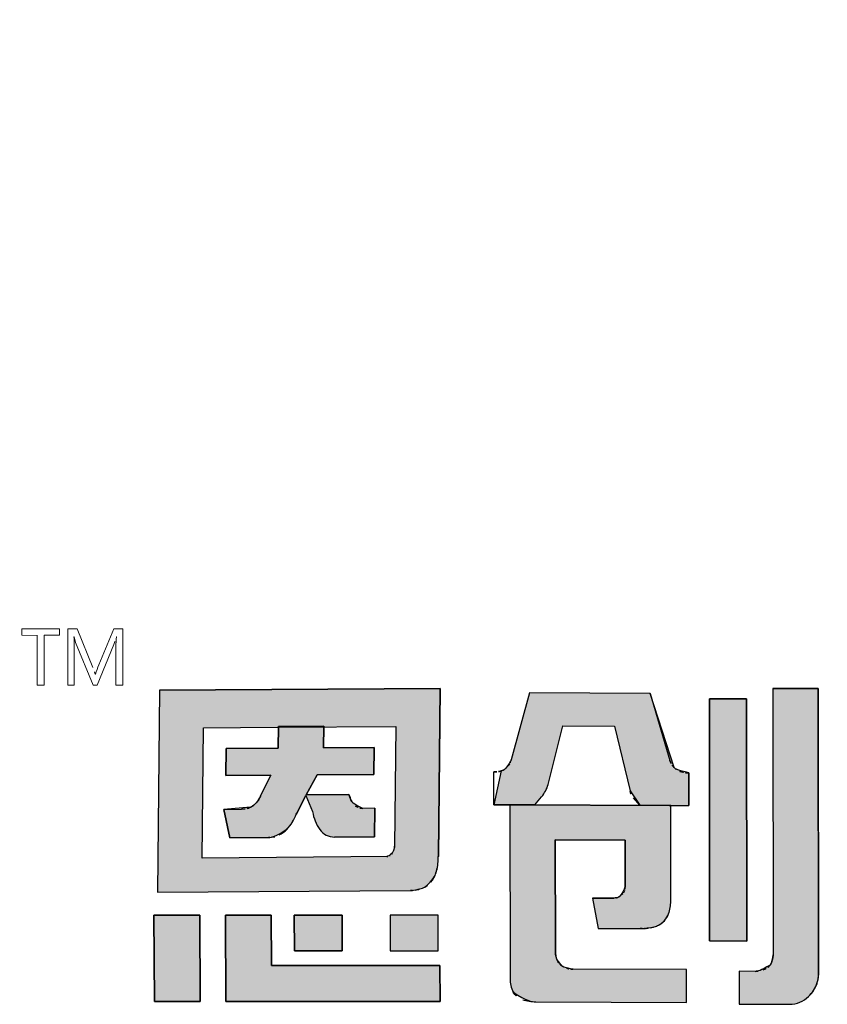
# Model space of a CAD drawing. Units: millimetres. Extents: x -4681085.5 to -4681072.8, y -3236254.4 to -3236240.2.
# Drawn here: x -4681080.1 to -4681079.8, y -3236247.6 to -3236247.2 of the extents above; entities that cross this region are included whole.
import ezdxf

# ---------------------------------------------------------------- set-up
doc = ezdxf.new("R2010")
doc.units = ezdxf.units.MM
doc.styles.add('N-TRON-B', font='txt')
doc.dimstyles.new('中', dxfattribs={"dimtxt": 0.15, "dimasz": 0.12, "dimexe": 0.15, "dimexo": 0.06, "dimgap": 0.0375, "dimtad": 0, "dimdec": 3, "dimzin": 0, "dimdsep": 46, "dimtxsty": 'N-TRON-B', "dimcen": 0.1, "dimclrd": 5, "dimclre": 5, "dimclrt": 5, "dimadec": 0, "dimazin": 0, "dimtfac": 1, "dimtdec": 3, "dimtofl": 0, "dimtmove": 0, "dimatfit": 3, "dimfxl": 1, "dimtolj": 1, "dimtzin": 0, "dimlwd": -1, "dimlwe": -1, "dimarcsym": 0})

# ---------------------------------------------------------------- blocks, each defined once
blk = doc.blocks.new('*D7')
at = {"color": 5, "transparency": 16777216}
for p, q in [((-4681081.988549031, -3236247.295569441), (-4681081.988549031, -3236244.392448138)), ((-4681077.657842031, -3236247.295569441), (-4681077.657842031, -3236244.392448138)), ((-4681081.868549031, -3236244.542448138), (-4681080.517838388, -3236244.542448138)), ((-4681077.777842031, -3236244.542448138), (-4681079.128552674, -3236244.542448138))]:
    blk.add_line(p, q, dxfattribs=at)
for points in [[(-4681081.868549031, -3236244.522448138), (-4681081.868549031, -3236244.562448138), (-4681081.988549031, -3236244.542448138)], [(-4681077.777842031, -3236244.522448138), (-4681077.777842031, -3236244.562448138), (-4681077.657842031, -3236244.542448138)]]:
    blk.add_solid(points, dxfattribs=at)
at = {"layer": 'Defpoints', "color": 0, "transparency": 16777216}
for p in [(-4681077.657842031, -3236244.542448138), (-4681081.988549031, -3236247.355569441), (-4681077.657842031, -3236247.355569441)]:
    blk.add_point(p, dxfattribs=at)
at = {"color": 5, "transparency": 16777216, "char_height": 0.15, "attachment_point": 5, "style": 'N-TRON-B'}
for s, insert in [('\\A1;4.331', (-4681079.823195531, -3236244.429948138)), ('\\A1;[110.00mm]', (-4681079.823195531, -3236244.694233852))]:
    blk.add_mtext(s, dxfattribs=dict(at, insert=insert))
blk = doc.blocks.new('*D8')
at = {"color": 5, "transparency": 16777216}
for p, q in [((-4681081.772014381, -3236247.575427695), (-4681081.772014381, -3236244.848400897)), ((-4681077.874376681, -3236247.575427695), (-4681077.874376681, -3236244.848400897)), ((-4681081.652014381, -3236244.998400897), (-4681080.474981246, -3236244.998400897)), ((-4681077.994376681, -3236244.998400897), (-4681079.171409816, -3236244.998400897))]:
    blk.add_line(p, q, dxfattribs=at)
for points in [[(-4681081.652014381, -3236244.978400897), (-4681081.652014381, -3236245.018400897), (-4681081.772014381, -3236244.998400897)], [(-4681077.994376681, -3236244.978400897), (-4681077.994376681, -3236245.018400897), (-4681077.874376681, -3236244.998400897)]]:
    blk.add_solid(points, dxfattribs=at)
at = {"layer": 'Defpoints', "color": 0, "transparency": 16777216}
for p in [(-4681077.874376681, -3236244.998400897), (-4681081.772014381, -3236247.635427695), (-4681077.874376681, -3236247.635427695)]:
    blk.add_point(p, dxfattribs=at)
at = {"color": 5, "transparency": 16777216, "char_height": 0.15, "attachment_point": 5, "style": 'N-TRON-B'}
for s, insert in [('\\A1;3.898', (-4681079.823195531, -3236244.885900897)), ('\\A1;[99.00mm]', (-4681079.823195531, -3236245.150186612))]:
    blk.add_mtext(s, dxfattribs=dict(at, insert=insert))

msp = doc.modelspace()

# ---------------------------------------------------------------- hatches: boundary and pattern name
h = msp.add_hatch(color=256)
h.dxf.hatch_style = 1
h.paths.add_polyline_path([(-4681079.962766496, -3236247.515459122), (-4681080.077496228, -3236247.516268163), (-4681080.0783234, -3236247.598852393), (-4681079.974883168, -3236247.598115875, 0.03293718626959824), (-4681079.972754515, -3236247.597937454, 0.09042773455965412), (-4681079.968929082, -3236247.596700635, 0.08941217946930646), (-4681079.966512552, -3236247.594761484, 0.1030114402883079), (-4681079.964395085, -3236247.590896708, 0.07261930576492359), (-4681079.96347232, -3236247.584827517), (-4681079.963459229, -3236247.584111653)])
h.paths.add_polyline_path([(-4681080.059532137, -3236247.531570366), (-4681080.029241317, -3236247.531367356), (-4681080.028841379, -3236247.53136445), (-4681080.028838526, -3236247.531081281), (-4681080.010251484, -3236247.530936372), (-4681080.010255198, -3236247.53122939), (-4681079.98089755, -3236247.531016059), (-4681079.981394493, -3236247.579961608, -0.05705048977388665), (-4681079.981613159, -3236247.58147865, -0.0934906545872979), (-4681079.982258403, -3236247.582883657), (-4681079.982278843, -3236247.582911105, -0.09295450314499357), (-4681079.983195405, -3236247.583765321, -0.06993418695894157), (-4681079.98414152, -3236247.584194441, -0.07104422338779313), (-4681079.985656071, -3236247.584423217), (-4681080.060057574, -3236247.584914417)], flags=16)
h.paths.add_polyline_path([(-4681080.050245044, -3236247.540033867), (-4681080.028927269, -3236247.539886165), (-4681080.028838526, -3236247.531081281), (-4681080.010251484, -3236247.530936372), (-4681080.010363023, -3236247.539737518), (-4681079.989690917, -3236247.539604918), (-4681079.989800236, -3236247.550692119), (-4681080.013055502, -3236247.550859347), (-4681080.017506191, -3236247.558992934), (-4681080.000034046, -3236247.558874491), (-4681079.999651215, -3236247.559688312, 0.02991854069382819), (-4681079.999398716, -3236247.560659208, 0.1620049546274425), (-4681079.997334836, -3236247.563571312, 0.1577237838898692), (-4681079.994132183, -3236247.56453718), (-4681079.989422438, -3236247.564511465), (-4681079.989542192, -3236247.576175194), (-4681080.005903224, -3236247.576286484, -0.2544591836711053), (-4681080.012025248, -3236247.573049763, -0.1062653487876606), (-4681080.014906593, -3236247.565874934), (-4681080.017624146, -3236247.55930114), (-4681080.021366009, -3236247.566545493), (-4681080.02154108, -3236247.566879018, -0.03472949175234538), (-4681080.023162301, -3236247.570115794, -0.1458141480327332), (-4681080.028546534, -3236247.575440063, -0.08006701244741775), (-4681080.031536954, -3236247.57636977, -0.02883880726413463), (-4681080.032920748, -3236247.576488364), (-4681080.048779198, -3236247.576605384), (-4681080.051161875, -3236247.56494295), (-4681080.043919947, -3236247.564890054, 0.09360832656620108), (-4681080.040261259, -3236247.564073955, 0.1294346121526289), (-4681080.037379988, -3236247.561760222, 0.06993378891284176), (-4681080.036177675, -3236247.559540134), (-4681080.031895494, -3236247.550993309), (-4681080.031925093, -3236247.550988512), (-4681080.050361092, -3236247.551121553)], flags=0)
h.paths.add_polyline_path([(-4681079.989690917, -3236247.539604918), (-4681080.010363023, -3236247.539737518), (-4681080.010255198, -3236247.53122939), (-4681080.028841379, -3236247.53136445), (-4681080.028927269, -3236247.539886165), (-4681080.050245044, -3236247.540033867), (-4681080.050361092, -3236247.551121553), (-4681080.031892975, -3236247.55098828), (-4681080.036116228, -3236247.559417493), (-4681080.036182085, -3236247.559551942, -0.06798658431764716), (-4681080.037345862, -3236247.561713692, -0.1314563128802039), (-4681080.040261259, -3236247.564073955, -0.09360832656755455), (-4681080.043919947, -3236247.564890054), (-4681080.051161875, -3236247.56494295), (-4681080.048779198, -3236247.576605384), (-4681080.032920748, -3236247.576488364, 0.03223995888009833), (-4681080.031375012, -3236247.576345303, 0.07588090295408456), (-4681080.028546534, -3236247.575440063, 0.1458141480330112), (-4681080.023162301, -3236247.570115794, 0.03472949175189648), (-4681080.02154108, -3236247.566879018), (-4681080.021366009, -3236247.566545493), (-4681080.017464807, -3236247.558992654), (-4681080.017506191, -3236247.558992934), (-4681080.013055502, -3236247.550859347), (-4681079.989800236, -3236247.550692119)], flags=0)
h.paths.add_polyline_path([(-4681080.031772906, -3236247.60820976), (-4681080.050549135, -3236247.608190321), (-4681080.050378435, -3236247.643470305), (-4681079.962708425, -3236247.643487577), (-4681079.962798815, -3236247.628858867), (-4681080.031674539, -3236247.628861101)])
h.paths.add_polyline_path([(-4681080.002803949, -3236247.608198872), (-4681080.022381946, -3236247.60820567), (-4681080.022308687, -3236247.62280276), (-4681080.002742548, -3236247.622804596)], flags=17)
h.paths.add_polyline_path([(-4681079.963578695, -3236247.608202263), (-4681079.98316216, -3236247.608204864), (-4681079.983097456, -3236247.622814909), (-4681079.963514111, -3236247.622802128)], flags=17)
h.paths.add_polyline_path([(-4681080.060992485, -3236247.608200478), (-4681080.079755175, -3236247.6081917), (-4681080.079576471, -3236247.643478105), (-4681080.060810004, -3236247.643483539)])
h.paths.add_polyline_path([(-4681079.989690917, -3236247.539604918), (-4681080.010363023, -3236247.539737518), (-4681080.010255198, -3236247.53122939), (-4681080.028841379, -3236247.53136445), (-4681080.028927269, -3236247.539886165), (-4681080.050245044, -3236247.540033867), (-4681080.050361092, -3236247.551121553), (-4681080.031892975, -3236247.55098828), (-4681080.036116228, -3236247.559417493), (-4681080.036182085, -3236247.559551942, -0.06798658431764716), (-4681080.037345862, -3236247.561713692, -0.1314563128802039), (-4681080.040261259, -3236247.564073955, -0.09360832656755455), (-4681080.043919947, -3236247.564890054), (-4681080.051161875, -3236247.56494295), (-4681080.048779198, -3236247.576605384), (-4681080.032920748, -3236247.576488364, 0.03223995888009833), (-4681080.031375012, -3236247.576345303, 0.07588090295408456), (-4681080.028546534, -3236247.575440063, 0.1458141480330112), (-4681080.023162301, -3236247.570115794, 0.03472949175189648), (-4681080.02154108, -3236247.566879018), (-4681080.021366009, -3236247.566545493), (-4681080.017624146, -3236247.55930114), (-4681080.014906593, -3236247.565874934, 0.1087304855941448), (-4681080.011924224, -3236247.57319791, 0.2478804022338391), (-4681080.005903224, -3236247.576286484), (-4681079.989542192, -3236247.576175194), (-4681079.989422438, -3236247.564511465), (-4681079.994132183, -3236247.56453718, -0.1577237838878704), (-4681079.997334836, -3236247.563571312, -0.1620049546263025), (-4681079.999398716, -3236247.560659208, -0.02991854069425957), (-4681079.999651215, -3236247.559688312), (-4681080.000034046, -3236247.558874491), (-4681080.017506191, -3236247.558992934), (-4681080.013055502, -3236247.550859347), (-4681079.989800236, -3236247.550692119)], flags=0)
h.paths.add_polyline_path([(-4681079.912611022, -3236247.530826353), (-4681079.89144649, -3236247.530928935), (-4681079.8850292, -3236247.557434227, 0.1032608006142598), (-4681079.883646562, -3236247.560242996), (-4681079.881072615, -3236247.563284625), (-4681079.869031883, -3236247.563350309), (-4681079.861014299, -3236247.563381044), (-4681079.861031244, -3236247.549974755, -0.1088440952902463), (-4681079.864719187, -3236247.549397074, -0.09802326001001443), (-4681079.867063893, -3236247.547837157, -0.1232610013784781), (-4681079.868765458, -3236247.544981785), (-4681079.876904725, -3236247.517582054), (-4681079.926157827, -3236247.517358884), (-4681079.93374035, -3236247.544649835, 0.005843274544770802), (-4681079.933899028, -3236247.54520348, -0.09495665064620594), (-4681079.934843875, -3236247.547191629, -0.1678317125348623), (-4681079.937774146, -3236247.549259057, -0.08257611800270129), (-4681079.940790031, -3236247.549618467), (-4681079.940776093, -3236247.563034942), (-4681079.924047398, -3236247.563060795), (-4681079.921246731, -3236247.559771354, 0.1090422968409935), (-4681079.918541702, -3236247.55482126)])
h.paths.add_polyline_path([(-4681079.868431984, -3236247.563356523), (-4681079.934245836, -3236247.563075175), (-4681079.934140259, -3236247.634127554, 0.1141608208375403), (-4681079.932852389, -3236247.639657206, 0.1814700391941856), (-4681079.92913649, -3236247.642731343, 0.08278014705774589), (-4681079.923525875, -3236247.643623882), (-4681079.862013902, -3236247.643907945), (-4681079.862030525, -3236247.630503641), (-4681079.908400598, -3236247.630283124, -0.06417410941854412), (-4681079.910572347, -3236247.630038916, -0.1088247623067188), (-4681079.913148412, -3236247.628798543, -0.08519043645136684), (-4681079.914610751, -3236247.627178495, -0.1359642042461408), (-4681079.915555313, -3236247.623919996), (-4681079.915564916, -3236247.622223617), (-4681079.915621681, -3236247.577364042), (-4681079.887012426, -3236247.577491328), (-4681079.887008765, -3236247.596353861, -0.1469303666643917), (-4681079.887914116, -3236247.599370459, -0.151556680185829), (-4681079.890078529, -3236247.600933199, -0.0828696146806805), (-4681079.892483256, -3236247.60131921), (-4681079.892384922, -3236247.601322014), (-4681079.900435378, -3236247.601272121), (-4681079.898165105, -3236247.61360483), (-4681079.880686314, -3236247.613692643, 0.01138256364595077), (-4681079.879096234, -3236247.61365961, 0.006869409152355614), (-4681079.878546974, -3236247.61362235, 0.02955387929715098), (-4681079.876572668, -3236247.613351543, 0.06839115952773928), (-4681079.873489844, -3236247.612312934, 0.1908454111522181), (-4681079.869325723, -3236247.607651296, 0.08840838000084317), (-4681079.868401296, -3236247.602439687)])
h.paths.add_polyline_path([(-4681079.837458113, -3236247.519812599), (-4681079.852614346, -3236247.519745398), (-4681079.852506994, -3236247.61877771), (-4681079.837335833, -3236247.618852938)])
h.paths.add_polyline_path([(-4681079.989690917, -3236247.539604918), (-4681080.010363023, -3236247.539737518), (-4681080.010255198, -3236247.53122939), (-4681080.028841379, -3236247.53136445), (-4681080.028927269, -3236247.539886165), (-4681080.050245044, -3236247.540033867), (-4681080.050361092, -3236247.551121553), (-4681080.031892975, -3236247.55098828), (-4681080.036116228, -3236247.559417493), (-4681080.036182085, -3236247.559551942, -0.06798658430514226), (-4681080.037345862, -3236247.561713692, -0.1314563128959451), (-4681080.040261259, -3236247.564073955, -0.09360832656756608), (-4681080.043919947, -3236247.564890054), (-4681080.051161875, -3236247.56494295), (-4681080.048779198, -3236247.576605384), (-4681080.032920748, -3236247.576488364, 0.03223995888009833), (-4681080.031375012, -3236247.576345303, 0.07588090295410066), (-4681080.028546534, -3236247.575440063, 0.1458141480306874), (-4681080.023162301, -3236247.570115794, 0.03472949175304643), (-4681080.02154108, -3236247.566879018), (-4681080.021366009, -3236247.566545493), (-4681080.017624146, -3236247.55930114), (-4681080.017464807, -3236247.558992654), (-4681080.017506191, -3236247.558992934), (-4681080.013055502, -3236247.550859347), (-4681079.989800236, -3236247.550692119)], flags=0)
h = msp.add_hatch(color=256)
h.dxf.hatch_style = 1
h.paths.add_polyline_path([(-4681079.989690917, -3236247.539604918), (-4681080.010363023, -3236247.539737518), (-4681080.010255198, -3236247.53122939), (-4681080.028841379, -3236247.53136445), (-4681080.028927269, -3236247.539886165), (-4681080.050245044, -3236247.540033867), (-4681080.050361092, -3236247.551121553), (-4681080.031892975, -3236247.55098828), (-4681080.036116228, -3236247.559417493), (-4681080.036182085, -3236247.559551942, -0.06798658431759588), (-4681080.037345862, -3236247.561713692, -0.1550297672046405), (-4681080.040885443, -3236247.564318172, -0.07689230835062867), (-4681080.043919947, -3236247.564890054), (-4681080.051161875, -3236247.56494295), (-4681080.048779198, -3236247.576605384), (-4681080.032920748, -3236247.576488364, 0.03223995887974974), (-4681080.031375012, -3236247.576345303, 0.0758809029545213), (-4681080.028546534, -3236247.575440063, 0.1458141480330003), (-4681080.023162301, -3236247.570115794, 0.0347294917519001), (-4681080.02154108, -3236247.566879018), (-4681080.021366009, -3236247.566545493), (-4681080.017464807, -3236247.558992654), (-4681080.01775087, -3236247.558994593), (-4681080.017645963, -3236247.559248367), (-4681080.013055502, -3236247.550859347), (-4681079.989800236, -3236247.550692119)], flags=0)
h.paths.add_polyline_path([(-4681079.964395085, -3236247.590896708, 0.07261930576492755), (-4681079.96347232, -3236247.584827517), (-4681079.963459229, -3236247.584111653), (-4681079.962766496, -3236247.515459122), (-4681080.077496228, -3236247.516268163), (-4681080.0783234, -3236247.598852393), (-4681079.974883168, -3236247.598115875, 0.03293718626960897), (-4681079.972754515, -3236247.597937454, 0.09042773455984708), (-4681079.968929082, -3236247.596700635, 0.08941217946900434), (-4681079.966512552, -3236247.594761484, 0.1030114402883444)])
h.paths.add_polyline_path([(-4681080.060057574, -3236247.584914417), (-4681080.059532137, -3236247.531570366), (-4681080.029241317, -3236247.531367356), (-4681080.028841379, -3236247.53136445), (-4681080.028838526, -3236247.531081281), (-4681080.010251484, -3236247.530936372), (-4681080.010255198, -3236247.53122939), (-4681079.98089755, -3236247.531016059), (-4681079.981394493, -3236247.579961608, -0.05705048977388145), (-4681079.981613159, -3236247.58147865, -0.09349065458727344), (-4681079.982258403, -3236247.582883657), (-4681079.982278843, -3236247.582911105, -0.09295450313633377), (-4681079.983195405, -3236247.583765321, -0.06993418696490646), (-4681079.98414152, -3236247.584194441, -0.07104422338913247), (-4681079.985656071, -3236247.584423217)], flags=16)
h.paths.add_polyline_path([(-4681079.989542192, -3236247.576175194), (-4681080.005903224, -3236247.576286484, -0.2478804022411218), (-4681080.011924224, -3236247.57319791, -0.1087304855959798), (-4681080.014906593, -3236247.565874934), (-4681080.017624146, -3236247.55930114), (-4681080.021366009, -3236247.566545493), (-4681080.02154108, -3236247.566879018, -0.03472949175234662), (-4681080.023162301, -3236247.570115794, -0.1458141480327248), (-4681080.028546534, -3236247.575440063, -0.08006701244698447), (-4681080.031536954, -3236247.57636977, -0.02883880726448433), (-4681080.032920748, -3236247.576488364), (-4681080.048779198, -3236247.576605384), (-4681080.051161875, -3236247.56494295), (-4681080.043919947, -3236247.564890054, 0.0936083265661998), (-4681080.040261259, -3236247.564073955, 0.1294346121525313), (-4681080.037379988, -3236247.561760222, 0.06993378891291951), (-4681080.036177675, -3236247.559540134), (-4681080.031895494, -3236247.550993309), (-4681080.031925093, -3236247.550988512), (-4681080.050361092, -3236247.551121553), (-4681080.050245044, -3236247.540033867), (-4681080.028927269, -3236247.539886165), (-4681080.028838526, -3236247.531081281), (-4681080.010251484, -3236247.530936372), (-4681080.010363023, -3236247.539737518), (-4681079.989690917, -3236247.539604918), (-4681079.989800236, -3236247.550692119), (-4681080.013055502, -3236247.550859347), (-4681080.017506191, -3236247.558992934), (-4681080.000034046, -3236247.558874491), (-4681079.999651215, -3236247.559688312, 0.02991854069388886), (-4681079.999398716, -3236247.560659208, 0.1620049546273306), (-4681079.997334836, -3236247.563571312, 0.1503011752470383), (-4681079.994289777, -3236247.564538041), (-4681079.989422438, -3236247.564511465)], flags=0)
h.paths.add_polyline_path([(-4681079.963578695, -3236247.608202263), (-4681079.98316216, -3236247.608204864), (-4681079.983097456, -3236247.622814909), (-4681079.963514111, -3236247.622802128)], flags=17)
h.paths.add_polyline_path([(-4681080.002803949, -3236247.608198872), (-4681080.022381946, -3236247.60820567), (-4681080.022308687, -3236247.62280276), (-4681080.002742548, -3236247.622804596)], flags=17)
h.paths.add_polyline_path([(-4681080.031772906, -3236247.60820976), (-4681080.050549135, -3236247.608190321), (-4681080.050378435, -3236247.643470305), (-4681079.962708425, -3236247.643487577), (-4681079.962798815, -3236247.628858867), (-4681080.031674539, -3236247.628861101)])
h.paths.add_polyline_path([(-4681080.060992485, -3236247.608200478), (-4681080.079755175, -3236247.6081917), (-4681080.079576471, -3236247.643478105), (-4681080.060810004, -3236247.643483539)])
h.paths.add_polyline_path([(-4681079.915621681, -3236247.577364042), (-4681079.887012426, -3236247.577491328), (-4681079.887008765, -3236247.596353861, -0.1469303666639439), (-4681079.887914116, -3236247.599370459, -0.1515566801863888), (-4681079.890078529, -3236247.600933199, -0.08286961468067854), (-4681079.892483256, -3236247.60131921), (-4681079.892384922, -3236247.601322014), (-4681079.900435378, -3236247.601272121), (-4681079.898165105, -3236247.61360483), (-4681079.880686314, -3236247.613692643, 0.0113825636459679), (-4681079.879096234, -3236247.61365961, 0.006869409152593365), (-4681079.878546974, -3236247.61362235, 0.02955387929685077), (-4681079.876572668, -3236247.613351543, 0.06839115952726944), (-4681079.873489844, -3236247.612312934, 0.1908454111528629), (-4681079.869325723, -3236247.607651296, 0.08840838000084324), (-4681079.868401296, -3236247.602439687), (-4681079.868431984, -3236247.563356523), (-4681079.934245836, -3236247.563075175), (-4681079.934140259, -3236247.634127554, 0.1141608208375676), (-4681079.932852389, -3236247.639657206, 0.1814700391928611), (-4681079.92913649, -3236247.642731343, 0.08278014705824548), (-4681079.923525875, -3236247.643623882), (-4681079.862013902, -3236247.643907945), (-4681079.862030525, -3236247.630503641), (-4681079.908400598, -3236247.630283124, -0.06417410941803618), (-4681079.910572347, -3236247.630038916, -0.1088247622892369), (-4681079.913148412, -3236247.628798543, -0.08519043646997411), (-4681079.914610751, -3236247.627178495, -0.1359642042461406), (-4681079.915555313, -3236247.623919996), (-4681079.915564916, -3236247.622223617)])
h.paths.add_polyline_path([(-4681079.912611022, -3236247.530826353), (-4681079.89144649, -3236247.530928935), (-4681079.8850292, -3236247.557434227, 0.1032608006142599), (-4681079.883646562, -3236247.560242996), (-4681079.881072615, -3236247.563284625), (-4681079.869031883, -3236247.563350309), (-4681079.861014299, -3236247.563381044), (-4681079.861031244, -3236247.549974755, -0.1088440952899358), (-4681079.864719187, -3236247.549397074, -0.09802326000713134), (-4681079.867063893, -3236247.547837157, -0.1232610013819841), (-4681079.868765458, -3236247.544981785), (-4681079.876904725, -3236247.517582054), (-4681079.926157827, -3236247.517358884), (-4681079.93374035, -3236247.544649835, 0.005843274544738251), (-4681079.933899028, -3236247.54520348, -0.09495665064427612), (-4681079.934843875, -3236247.547191629, -0.1678317125419681), (-4681079.937774146, -3236247.549259057, -0.08257611799989008), (-4681079.940790031, -3236247.549618467), (-4681079.940776093, -3236247.563034942), (-4681079.924047398, -3236247.563060795), (-4681079.921246731, -3236247.559771354, 0.1090422968409996), (-4681079.918541702, -3236247.55482126)])
h.paths.add_polyline_path([(-4681079.837458113, -3236247.519812599), (-4681079.852614346, -3236247.519745398), (-4681079.852506994, -3236247.61877771), (-4681079.837335833, -3236247.618852938)])
h.paths.add_polyline_path([(-4681079.808114951, -3236247.515562234), (-4681079.826719278, -3236247.515473253), (-4681079.826595639, -3236247.624533678, -0.1469325602400471), (-4681079.827813574, -3236247.628605607, -0.1582636917006039), (-4681079.830649679, -3236247.630636519, -0.07562914232358862), (-4681079.833929104, -3236247.631199106), (-4681079.840463851, -3236247.631171753), (-4681079.840432484, -3236247.644590862), (-4681079.8198132, -3236247.644670624, 0.1867286717032575), (-4681079.812029416, -3236247.641457823, 0.123161693213696), (-4681079.808487453, -3236247.635790534, 0.07141302371769337), (-4681079.807986304, -3236247.632789446)])
h = msp.add_hatch(color=256)
h.dxf.hatch_style = 1
h.paths.add_polyline_path([(-4681079.808114951, -3236247.515562234), (-4681079.826719278, -3236247.515473253), (-4681079.826595639, -3236247.624533678, -0.1469325602401246), (-4681079.827813574, -3236247.628605607, -0.1582636916988039), (-4681079.830649679, -3236247.630636519, -0.07562914232481308), (-4681079.833929104, -3236247.631199106), (-4681079.840463851, -3236247.631171753), (-4681079.840432484, -3236247.644590862), (-4681079.8198132, -3236247.644670624, 0.1867286717259117), (-4681079.812029416, -3236247.641457823, 0.1231616932008768), (-4681079.808487453, -3236247.635790534, 0.08347281918012738), (-4681079.807986868, -3236247.632276136)])
h = msp.add_hatch(color=256)
h.dxf.hatch_style = 1
h.paths.add_polyline_path([(-4681080.017464807, -3236247.558992654), (-4681080.017506191, -3236247.558992934), (-4681080.013055502, -3236247.550859347), (-4681079.989800236, -3236247.550692119), (-4681079.989690917, -3236247.539604918), (-4681080.010363023, -3236247.539737518), (-4681080.010255198, -3236247.53122939), (-4681080.028841379, -3236247.53136445), (-4681080.028927269, -3236247.539886165), (-4681080.050245044, -3236247.540033867), (-4681080.050361092, -3236247.551121553), (-4681080.031892975, -3236247.55098828), (-4681080.036116228, -3236247.559417493), (-4681080.036182085, -3236247.559551942, -0.06798658431596806), (-4681080.037345862, -3236247.561713692, -0.1314563128820724), (-4681080.040261259, -3236247.564073955, -0.0936083265677398), (-4681080.043919947, -3236247.564890054), (-4681080.051161875, -3236247.56494295), (-4681080.048779198, -3236247.576605384), (-4681080.032920748, -3236247.576488364, 0.03223995888245053), (-4681080.031375012, -3236247.576345303, 0.07588090295133465), (-4681080.028546534, -3236247.575440063, 0.1458141480329589), (-4681080.023162301, -3236247.570115794, 0.03472949175187028), (-4681080.02154108, -3236247.566879018), (-4681080.021366009, -3236247.566545493)])
h.paths.add_polyline_path([(-4681079.989422438, -3236247.564511465), (-4681079.994132183, -3236247.56453718, -0.1577237838880981), (-4681079.997334836, -3236247.563571312, -0.1620049546264984), (-4681079.999398716, -3236247.560659208, -0.02991854069398711), (-4681079.999651215, -3236247.559688312), (-4681080.000034046, -3236247.558874491), (-4681080.017464807, -3236247.558992654), (-4681080.017624146, -3236247.55930114), (-4681080.014906593, -3236247.565874934, 0.1087304855942657), (-4681080.011924224, -3236247.57319791, 0.2478804022335486), (-4681080.005903224, -3236247.576286484), (-4681079.989542192, -3236247.576175194)])

# ---------------------------------------------------------------- linework, layer by layer
at = {"lineweight": 0}
for p, q in [((-4681080.118365414, -3236247.491124239), (-4681080.133752857, -3236247.491121863)), ((-4681080.133752857, -3236247.491121863), (-4681080.133752857, -3236247.493780481)), ((-4681080.11836337, -3236247.493766206), (-4681080.118365414, -3236247.491124239)), ((-4681080.115019444, -3236247.514113372), (-4681080.115020959, -3236247.491123373)), ((-4681080.115019633, -3236247.491123373), (-4681080.111200346, -3236247.491124327)), ((-4681080.111200346, -3236247.491124239), (-4681080.104731452, -3236247.506975044)), ((-4681080.102290997, -3236247.505893597), (-4681080.09613087, -3236247.491119022)), ((-4681080.096133748, -3236247.491124172), (-4681080.092496806, -3236247.491124439)), ((-4681080.092496617, -3236247.49112446), (-4681080.092496958, -3236247.514111662)), ((-4681080.133752857, -3236247.493780481), (-4681080.127491185, -3236247.493782657)), ((-4681080.127491714, -3236247.493780126), (-4681080.127485013, -3236247.514110441)), ((-4681080.124651585, -3236247.51411315), (-4681080.124647609, -3236247.49377038)), ((-4681080.124648593, -3236247.493769913), (-4681080.118362159, -3236247.493766428)), ((-4681080.112465895, -3236247.494385698), (-4681080.112414516, -3236247.49508598)), ((-4681080.112463092, -3236247.494362921), (-4681080.112465061, -3236247.494385632)), ((-4681080.112463585, -3236247.494362921), (-4681080.112389981, -3236247.494362921)), ((-4681080.112354466, -3236247.496673807), (-4681080.112414477, -3236247.49507135)), ((-4681080.112389981, -3236247.494362921), (-4681080.112384074, -3236247.49437724)), ((-4681080.111988716, -3236247.496048697), (-4681080.112384074, -3236247.494376752)), ((-4681080.09516417, -3236247.494387075), (-4681080.09515584, -3236247.494362654)), ((-4681080.09515584, -3236247.494362654), (-4681080.095094276, -3236247.494362654)), ((-4681080.095094276, -3236247.494362654), (-4681080.095091095, -3236247.494375597)), ((-4681080.112346855, -3236247.49668231), (-4681080.112323948, -3236247.514114704)), ((-4681080.111989889, -3236247.496047876), (-4681080.11179717, -3236247.496659709)), ((-4681080.104558459, -3236247.514109642), (-4681080.111798533, -3236247.496656512)), ((-4681080.096148969, -3236247.497480474), (-4681080.103000992, -3236247.514111307)), ((-4681080.095298165, -3236247.514109842), (-4681080.095303578, -3236247.498380586)), ((-4681080.103796479, -3236247.509704705), (-4681080.103699173, -3236247.50970193)), ((-4681080.127482741, -3236247.514111596), (-4681080.12464795, -3236247.514109509)), ((-4681080.112323948, -3236247.514121475), (-4681080.115018119, -3236247.514114682)), ((-4681080.103000992, -3236247.51410982), (-4681080.104558649, -3236247.514109642)), ((-4681080.09249601, -3236247.514111662), (-4681080.095298656, -3236247.514110064))]:
    msp.add_line(p, q, dxfattribs=at)
for p, q in [((-4681080.077496228, -3236247.516268163), (-4681079.962766576, -3236247.515459123)), ((-4681079.962766495, -3236247.515459037), (-4681079.963460528, -3236247.584240317)), ((-4681079.826725188, -3236247.515473225), (-4681079.808112854, -3236247.515562244)), ((-4681079.826719278, -3236247.515472863), (-4681079.82659482, -3236247.624501992)), ((-4681079.808114951, -3236247.515561822), (-4681079.807986289, -3236247.632802714)), ((-4681080.077496228, -3236247.516268163), (-4681080.0783234, -3236247.598852393)), ((-4681079.926157881, -3236247.517359077), (-4681079.93374035, -3236247.544649835)), ((-4681079.876930327, -3236247.517581938), (-4681079.926157679, -3236247.517358885)), ((-4681079.87690476, -3236247.517581938), (-4681079.868778603, -3236247.54493753)), ((-4681079.852506994, -3236247.61877771), (-4681079.852614353, -3236247.51973872)), ((-4681079.852614353, -3236247.519745398), (-4681079.837458113, -3236247.519812599)), ((-4681079.837458113, -3236247.519812599), (-4681079.837335833, -3236247.618852938)), ((-4681080.028927269, -3236247.53988617), (-4681080.028838526, -3236247.531081281)), ((-4681080.028838526, -3236247.531081281), (-4681080.010251484, -3236247.530936372)), ((-4681080.010251484, -3236247.530936372), (-4681080.010363023, -3236247.539737518)), ((-4681079.918543792, -3236247.554829719), (-4681079.912611387, -3236247.53082783)), ((-4681079.912610655, -3236247.530826355), (-4681079.89144649, -3236247.530928935)), ((-4681079.89144649, -3236247.530928935), (-4681079.885034217, -3236247.557413505)), ((-4681080.050361092, -3236247.551121553), (-4681080.050245044, -3236247.540033867)), ((-4681080.050245044, -3236247.540033867), (-4681080.028927925, -3236247.53988617)), ((-4681080.010363023, -3236247.539737518), (-4681079.989690917, -3236247.539604918)), ((-4681079.989690917, -3236247.539604918), (-4681079.989800236, -3236247.550692119)), ((-4681080.031925093, -3236247.550988512), (-4681080.050361067, -3236247.551121553)), ((-4681080.036132768, -3236247.559450503), (-4681080.031895494, -3236247.550993309)), ((-4681080.031925093, -3236247.550988512), (-4681080.031895494, -3236247.550993309)), ((-4681080.013055502, -3236247.550859347), (-4681080.017506191, -3236247.558992934)), ((-4681079.989800236, -3236247.550692119), (-4681080.013055502, -3236247.550859347)), ((-4681079.940776093, -3236247.563034942), (-4681079.940790031, -3236247.549618467)), ((-4681079.861031237, -3236247.549979572), (-4681079.861014299, -3236247.563381021)), ((-4681080.036132622, -3236247.55945096), (-4681080.036182085, -3236247.559551942)), ((-4681080.017624146, -3236247.55930114), (-4681080.021366009, -3236247.566545493)), ((-4681080.017624146, -3236247.55930114), (-4681080.014906593, -3236247.565874934)), ((-4681080.017506191, -3236247.558992934), (-4681080.000034046, -3236247.558874491)), ((-4681080.000034046, -3236247.558874491), (-4681079.999651132, -3236247.55968849)), ((-4681079.924047398, -3236247.563060795), (-4681079.921246731, -3236247.559771354)), ((-4681079.881072615, -3236247.563284625), (-4681079.883629454, -3236247.560263211)), ((-4681079.924047398, -3236247.563060795), (-4681079.940776093, -3236247.563034942)), ((-4681079.934886666, -3236247.563099668), (-4681079.93492016, -3236247.56306062)), ((-4681079.934245836, -3236247.563075175), (-4681079.934146124, -3236247.634267228)), ((-4681079.934245836, -3236247.563075175), (-4681079.868431984, -3236247.563356523)), ((-4681079.881072615, -3236247.563284625), (-4681079.869031883, -3236247.563350309)), ((-4681079.869031883, -3236247.563350309), (-4681079.861020159, -3236247.563381021)), ((-4681079.868400486, -3236247.602449344), (-4681079.868431984, -3236247.563356523)), ((-4681080.051161875, -3236247.56494295), (-4681080.043919947, -3236247.564890054)), ((-4681080.048779198, -3236247.576605384), (-4681080.051161875, -3236247.56494295)), ((-4681080.021366009, -3236247.566545493), (-4681080.02154108, -3236247.566879018)), ((-4681079.989422438, -3236247.564511465), (-4681079.994289777, -3236247.564538041)), ((-4681079.989422438, -3236247.564511465), (-4681079.989542192, -3236247.576175194)), ((-4681080.032920748, -3236247.576488364), (-4681080.048779198, -3236247.576605384)), ((-4681079.989542192, -3236247.576175194), (-4681080.005903224, -3236247.576286484)), ((-4681079.915622063, -3236247.577380172), (-4681079.915575292, -3236247.57736425)), ((-4681079.915621662, -3236247.577379763), (-4681079.915564916, -3236247.622223617)), ((-4681079.887050098, -3236247.57749116), (-4681079.915575081, -3236247.57736425)), ((-4681079.887047418, -3236247.577489528), (-4681079.887011295, -3236247.577524811)), ((-4681079.887008576, -3236247.596417072), (-4681079.887012418, -3236247.577526733)), ((-4681079.963472868, -3236247.584857513), (-4681079.963461536, -3236247.584237793)), ((-4681080.0783234, -3236247.598852393), (-4681079.974901693, -3236247.598116008)), ((-4681079.900435378, -3236247.601272121), (-4681079.892384922, -3236247.601322014)), ((-4681079.900435378, -3236247.601272121), (-4681079.898165105, -3236247.61360483)), ((-4681079.868400495, -3236247.602449284), (-4681079.868401349, -3236247.602475185)), ((-4681080.079755175, -3236247.6081917), (-4681080.060988461, -3236247.60820048)), ((-4681080.079576471, -3236247.643478105), (-4681080.079755175, -3236247.6081917)), ((-4681080.060992464, -3236247.608204473), (-4681080.060810038, -3236247.643477129)), ((-4681080.050549103, -3236247.608190321), (-4681080.031772906, -3236247.60820976)), ((-4681080.050378467, -3236247.643463772), (-4681080.050549103, -3236247.608196807)), ((-4681080.031772906, -3236247.60820976), (-4681080.031674539, -3236247.628861101)), ((-4681080.022383603, -3236247.608205671), (-4681080.002803949, -3236247.608198872)), ((-4681080.022308687, -3236247.62280276), (-4681080.022381938, -3236247.608207327)), ((-4681080.002803949, -3236247.608198872), (-4681080.002742548, -3236247.622804596)), ((-4681079.963578733, -3236247.608202263), (-4681079.98316216, -3236247.608204864)), ((-4681079.98316216, -3236247.608204864), (-4681079.983097418, -3236247.62282356)), ((-4681079.963514111, -3236247.622802127), (-4681079.963578733, -3236247.608193928)), ((-4681079.898165105, -3236247.61360483), (-4681079.880898109, -3236247.613691579)), ((-4681079.837335833, -3236247.618852938), (-4681079.852506994, -3236247.61877771)), ((-4681080.002742548, -3236247.622804596), (-4681080.022308687, -3236247.62280276)), ((-4681079.983101743, -3236247.622814912), (-4681079.963513328, -3236247.622802127)), ((-4681079.915564916, -3236247.622223617), (-4681079.915555313, -3236247.623919996)), ((-4681080.031674539, -3236247.628861101), (-4681079.962798815, -3236247.628858867)), ((-4681079.962798815, -3236247.628858867), (-4681079.962708425, -3236247.643487577)), ((-4681079.862030525, -3236247.630503641), (-4681079.908386885, -3236247.630283189)), ((-4681079.862013902, -3236247.643907945), (-4681079.862030525, -3236247.630503641)), ((-4681079.840463872, -3236247.631162588), (-4681079.840432484, -3236247.644590861)), ((-4681079.833881455, -3236247.631199305), (-4681079.840459276, -3236247.631171772)), ((-4681080.060797214, -3236247.643483543), (-4681080.07957899, -3236247.643478105)), ((-4681079.962708425, -3236247.643487577), (-4681080.050371935, -3236247.643470306)), ((-4681079.923525875, -3236247.643623882), (-4681079.862013902, -3236247.643907945)), ((-4681079.840432694, -3236247.644590861), (-4681079.8198132, -3236247.644670624))]:
    msp.add_line(p, q)
for points in [[(-4681079.962766496, -3236247.515459122), (-4681080.077496228, -3236247.516268163), (-4681080.0783234, -3236247.598852393), (-4681079.974883168, -3236247.598115875, 0.0329371862695761), (-4681079.972754515, -3236247.597937454, 0.09042773456436297), (-4681079.968929082, -3236247.596700635, 0.0894121794493641), (-4681079.966512552, -3236247.594761484, 0.1030114402995686), (-4681079.964395085, -3236247.590896708, 0.07261930576194836), (-4681079.96347232, -3236247.584827517), (-4681079.963459229, -3236247.584111653)], [(-4681079.808114951, -3236247.515562234), (-4681079.826719278, -3236247.515473253), (-4681079.826595639, -3236247.624533678, -0.1469325602406964), (-4681079.827813574, -3236247.628605607, -0.15826369170716), (-4681079.830649679, -3236247.630636519, -0.07562914232040036), (-4681079.833929104, -3236247.631199106), (-4681079.840463851, -3236247.631171753), (-4681079.840432484, -3236247.644590862), (-4681079.8198132, -3236247.644670624, 0.1867286717118943), (-4681079.812029416, -3236247.641457823, 0.1231616932049028), (-4681079.808487453, -3236247.635790534, 0.08347281918962436), (-4681079.807986868, -3236247.632276136)], [(-4681079.876904725, -3236247.517582054), (-4681079.926157827, -3236247.517358884), (-4681079.93374035, -3236247.544649835, 0.005843274544543458), (-4681079.933899028, -3236247.54520348, -0.09495665062802575), (-4681079.934843875, -3236247.547191629, -0.1659111772928186), (-4681079.937734758, -3236247.549247491, -0.08369229678234151), (-4681079.940790031, -3236247.549618467), (-4681079.940776093, -3236247.563034942), (-4681079.924047398, -3236247.563060795), (-4681079.921246731, -3236247.559771354, 0.1090422968408805), (-4681079.918541702, -3236247.55482126), (-4681079.912611022, -3236247.530826353), (-4681079.89144649, -3236247.530928935), (-4681079.8850292, -3236247.557434227, 0.1032608006165708), (-4681079.883646562, -3236247.560242996), (-4681079.881072615, -3236247.563284625), (-4681079.869031883, -3236247.563350309), (-4681079.861014299, -3236247.563381044), (-4681079.861031244, -3236247.549974755, -0.1088440952883319), (-4681079.864719187, -3236247.549397074, -0.09802326003272484), (-4681079.867063893, -3236247.547837157, -0.1232610013526333), (-4681079.868765458, -3236247.544981785)], [(-4681079.98089755, -3236247.531016059), (-4681079.981394493, -3236247.579961608, -0.05705048977394084), (-4681079.981613159, -3236247.58147865, -0.09349065458719556), (-4681079.982258403, -3236247.582883657), (-4681079.982278843, -3236247.582911105, -0.09295450313868464), (-4681079.983195405, -3236247.583765321, -0.06993418696258574), (-4681079.98414152, -3236247.584194441, -0.07104422338936825), (-4681079.985656071, -3236247.584423217), (-4681080.060057574, -3236247.584914417), (-4681080.059532137, -3236247.531570366), (-4681080.029241317, -3236247.531367356)], [(-4681079.989690917, -3236247.539604918), (-4681080.010363023, -3236247.539737518), (-4681080.010251484, -3236247.530936372), (-4681080.028838526, -3236247.531081281), (-4681080.028927269, -3236247.539886165), (-4681080.050245044, -3236247.540033867), (-4681080.050361092, -3236247.551121553), (-4681080.031892975, -3236247.55098828), (-4681080.036116228, -3236247.559417493), (-4681080.036182085, -3236247.559551942, -0.06798658446578011), (-4681080.037345862, -3236247.561713692, -0.1314563126969831), (-4681080.040261259, -3236247.564073955, -0.0936083265645414), (-4681080.043919947, -3236247.564890054), (-4681080.051161875, -3236247.56494295), (-4681080.048779198, -3236247.576605384), (-4681080.032920748, -3236247.576488364, 0.0288388072711278), (-4681080.031536954, -3236247.57636977, 0.08006701243964143), (-4681080.028546534, -3236247.575440063, 0.1458141480343111), (-4681080.023162301, -3236247.570115794, 0.03472949175087287), (-4681080.02154108, -3236247.566879018), (-4681080.021366009, -3236247.566545493), (-4681080.017624146, -3236247.55930114), (-4681080.014906593, -3236247.565874934, 0.1087304855991163), (-4681080.011924224, -3236247.57319791, 0.2478804022199984), (-4681080.005903224, -3236247.576286484), (-4681079.989542192, -3236247.576175194), (-4681079.989422438, -3236247.564511465), (-4681079.994289777, -3236247.564538041, -0.1503011752449881), (-4681079.997334836, -3236247.563571312, -0.1620049546242521), (-4681079.999398716, -3236247.560659208, -0.02991854069930439), (-4681079.999651215, -3236247.559688312), (-4681080.000034046, -3236247.558874491), (-4681080.017506191, -3236247.558992934), (-4681080.013055502, -3236247.550859347), (-4681079.989800236, -3236247.550692119)], [(-4681079.868431984, -3236247.563356523), (-4681079.934245836, -3236247.563075175), (-4681079.934140261, -3236247.63412648, 0.11418242191567), (-4681079.932852389, -3236247.639657206, 0.1814700391916902), (-4681079.92913649, -3236247.642731343, 0.08278014705888773), (-4681079.923525875, -3236247.643623882), (-4681079.862013902, -3236247.643907945), (-4681079.862030525, -3236247.630503641), (-4681079.908400598, -3236247.630283124, -0.06417410941440237), (-4681079.910572347, -3236247.630038916, -0.1066330787399143), (-4681079.913102955, -3236247.62883391, -0.08743873612555979), (-4681079.914610751, -3236247.627178495, -0.1359642042240774), (-4681079.915555313, -3236247.623919996), (-4681079.915564916, -3236247.622223617), (-4681079.915621681, -3236247.577364042), (-4681079.887012426, -3236247.577491328), (-4681079.887008765, -3236247.596353861, -0.1469303666639024), (-4681079.887914116, -3236247.599370459, -0.1515515183002856), (-4681079.890078443, -3236247.60093317, -0.08287270845122324), (-4681079.892483256, -3236247.60131921), (-4681079.892384922, -3236247.601322014), (-4681079.900435378, -3236247.601272121), (-4681079.898165105, -3236247.61360483), (-4681079.880686314, -3236247.613692643, 0.01138256364693435), (-4681079.879096234, -3236247.61365961, 0.006869409147395573), (-4681079.878546974, -3236247.61362235, 0.02955387930177016), (-4681079.876572668, -3236247.613351543, 0.06839115953561667), (-4681079.873489844, -3236247.612312934, 0.1908454111390964), (-4681079.869325723, -3236247.607651296, 0.0884083800007914), (-4681079.868401296, -3236247.602439687)]]:
    msp.add_lwpolyline(points, format="xyb", close=True)
for points in [[(-4681079.837458113, -3236247.519812599), (-4681079.852614346, -3236247.519745398), (-4681079.852506994, -3236247.61877771), (-4681079.837335833, -3236247.618852938)], [(-4681080.060992485, -3236247.608200478), (-4681080.079755175, -3236247.6081917), (-4681080.079576471, -3236247.643478105), (-4681080.060810004, -3236247.643483539)], [(-4681080.031772906, -3236247.60820976), (-4681080.050549135, -3236247.608190321), (-4681080.050378435, -3236247.643470305), (-4681079.962708425, -3236247.643487577), (-4681079.962798815, -3236247.628858867), (-4681080.031674539, -3236247.628861101)], [(-4681080.002803949, -3236247.608198872), (-4681080.022381946, -3236247.60820567), (-4681080.022308687, -3236247.62280276), (-4681080.002742548, -3236247.622804596)], [(-4681079.963578695, -3236247.608202263), (-4681079.98316216, -3236247.608204864), (-4681079.983097456, -3236247.622814909), (-4681079.963514111, -3236247.622802128)]]:
    msp.add_lwpolyline(points, close=True)
for centre, radius, start, end in [((-4681080.108137948, -3236247.491983913), 0.01319375602516146, 335.4210325351991, 349.5046536629382), ((-4681080.044644588, -3236247.498955099), 0.05065358113362707, 174.814141144894, 179.3613372730215), ((-4681080.12373346, -3236247.515003764), 0.0206282195696377, 14.88920167499344, 22.89560816651408), ((-4681080.051737451, -3236247.526607956), 0.05464477300116807, 157.7081279086371, 161.9794967053238)]:
    msp.add_arc(centre, radius, start, end, dxfattribs=at)
for centre, radius, start, end in [((-4681079.939295708, -3236247.543974836), 0.005492410641517727, 287.452772705817, 324.2645343652181), ((-4681079.939558611, -3236247.543732412), 0.005847642720308377, 323.8319963175216, 345.1009569586075), ((-4681079.910133196, -3236247.55171534), 0.02464181600989544, 163.3378170691228, 164.7508490638446), ((-4681079.862211349, -3236247.543010764), 0.006844066414434133, 196.3511520471856, 225.2416462587578), ((-4681079.861951332, -3236247.542694602), 0.007251493750325829, 225.8081741272778, 247.596904151914), ((-4681079.940362787, -3236247.5403704), 0.009257930682725365, 267.354918710852, 287.1076847736346), ((-4681079.861564081, -3236247.541315565), 0.008675568201212111, 248.7147700346654, 273.4959610532673), ((-4681079.931108296, -3236247.551168258), 0.01308677683307725, 318.8989954096683, 343.7527312517311), ((-4681080.04467641, -3236247.55637316), 0.00906963147922008, 323.5609668609717, 339.4829345446015), ((-4681079.991419402, -3236247.558065754), 0.008390199669019261, 191.1520602220147, 198.0053125741103), ((-4681079.877610208, -3236247.555526861), 0.007660253491470788, 194.2070576853263, 218.2639682114468), ((-4681080.044251062, -3236247.554796361), 0.01009912256288397, 271.8788650965885, 293.269978536047), ((-4681080.043214677, -3236247.557445212), 0.007256921290355629, 294.0152230902157, 323.5154385133178), ((-4681079.993990868, -3236247.559013948), 0.005652582397895074, 196.9216336274341, 233.9670105136871), ((-4681079.994240646, -3236247.559104167), 0.005434095721276173, 235.5008712518532, 269.4819744269281), ((-4681080.045623501, -3236247.556841146), 0.02609064591078959, 329.4096682625247, 337.3729786350385), ((-4681079.996777018, -3236247.562760242), 0.018395184346389, 189.7483483123731, 214.5700299012881), ((-4681080.034788848, -3236247.563742873), 0.01325860996105514, 298.1649806067799, 331.2745778600735), ((-4681080.033256069, -3236247.564443112), 0.01204991802055293, 271.5946115927802, 278.2021479459398), ((-4681080.032926036, -3236247.566627534), 0.009840768150284753, 278.1147344247893, 296.5353544610159), ((-4681080.00599014, -3236247.569042834), 0.007244170429353112, 214.9999074400843, 270.6874528361051), ((-4681079.984717379, -3236247.584702144), 0.02124542919509478, 342.8329801579353, 359.583407857457), ((-4681079.974734173, -3236247.587745187), 0.0108084911769663, 319.4934873073398, 342.6523768021385), ((-4681079.973099414, -3236247.589028362), 0.008732436125514415, 298.7992518893077, 319.0058658989287), ((-4681079.892483333, -3236247.596354974), 0.005474568485613974, 330.4515985765688, 359.3497661472411), ((-4681079.975171629, -3236247.581887278), 0.01623116109674616, 270.9488970444942, 278.5133422987478), ((-4681079.974233195, -3236247.586829586), 0.01120585607142385, 277.5078407734837, 298.4586584566841), ((-4681079.891514901, -3236247.596663499), 0.004504807452383649, 290.1649675740673, 316.835164656851), ((-4681079.891486385, -3236247.596811526), 0.004384289121977548, 316.5257972001506, 329.259129360672), ((-4681079.892437408, -3236247.593921475), 0.00739787757440382, 269.7471571555936, 289.5560796399375), ((-4681079.883485638, -3236247.60245184), 0.01508434737250692, 339.6252143697508, 359.9114883437721), ((-4681079.877292146, -3236247.604726062), 0.008486349964541414, 295.3767419730174, 339.4718901063237), ((-4681079.878810072, -3236247.601615861), 0.01194705837983973, 280.7879522828749, 295.5633392486286), ((-4681079.880616699, -3236247.578757066), 0.03493564656798034, 269.5384724566493, 272.4997135766975), ((-4681079.880177539, -3236247.593652555), 0.02003625351904953, 273.0991573579159, 275.1340226992824), ((-4681079.879848616, -3236247.596800628), 0.01687200719031067, 274.9698840989863, 281.1935615208437), ((-4681079.909202362, -3236247.623841564), 0.00635343486657722, 180.7073151632388, 213.2045517098134), ((-4681079.833983259, -3236247.624542111), 0.007387625138734258, 326.6301842140281, 0.6401057211083365), ((-4681079.909159887, -3236247.623728281), 0.006451038309806844, 212.3324344017403, 232.3263491224599), ((-4681079.909044653, -3236247.623570895), 0.006645987371289756, 232.3642498922979, 252.4981526584847), ((-4681079.832359386, -3236247.625253246), 0.005648249278182545, 288.1943932098179, 323.5926599235848), ((-4681079.908539042, -3236247.621735485), 0.008548759563909561, 252.9558290106846, 271.0321550387325), ((-4681079.834138446, -3236247.620139336), 0.01106175145024817, 271.2708778192533, 288.6929880863639), ((-4681079.818689396, -3236247.632544536), 0.01070589360381826, 340.5105969039723, 358.6282718613513), ((-4681079.921544794, -3236247.634108839), 0.0125954794587308, 180.7157533121763, 206.076406881201), ((-4681079.821587694, -3236247.631543575), 0.01377145549663814, 313.8699995052907, 340.6453589994899), ((-4681079.926898859, -3236247.636243691), 0.006862697042574547, 208.9243756145107, 252.6867651004391), ((-4681079.923654144, -3236247.626349402), 0.01727495560136449, 252.0901457692335, 270.4254303524341), ((-4681079.820072757, -3236247.633006338), 0.01166717294094181, 271.2747514922661, 313.5106951410443)]:
    msp.add_arc(centre, radius, start, end)

# ---------------------------------------------------------------- dimensions: what is measured, and where the dimension line sits
for base, p1, p2, picture, middle in [((-4681077.657842031, -3236244.542448138), (-4681081.988549031, -3236247.355569441), (-4681077.657842031, -3236247.355569441), '*D7', (-4681079.823195531, -3236244.542448138)), ((-4681077.874376681, -3236244.998400897), (-4681081.772014381, -3236247.635427695), (-4681077.874376681, -3236247.635427695), '*D8', (-4681079.823195531, -3236244.998400897))]:
    dim = msp.add_linear_dim(base=base, p1=p1, p2=p2, dimstyle='中', override={"dimpost": '\\X'})
    dim.commit()
    dim.dimension.update_dxf_attribs({"geometry": picture, "text_midpoint": middle, "dimtype": 160})

doc.saveas('drawing.dxf')
